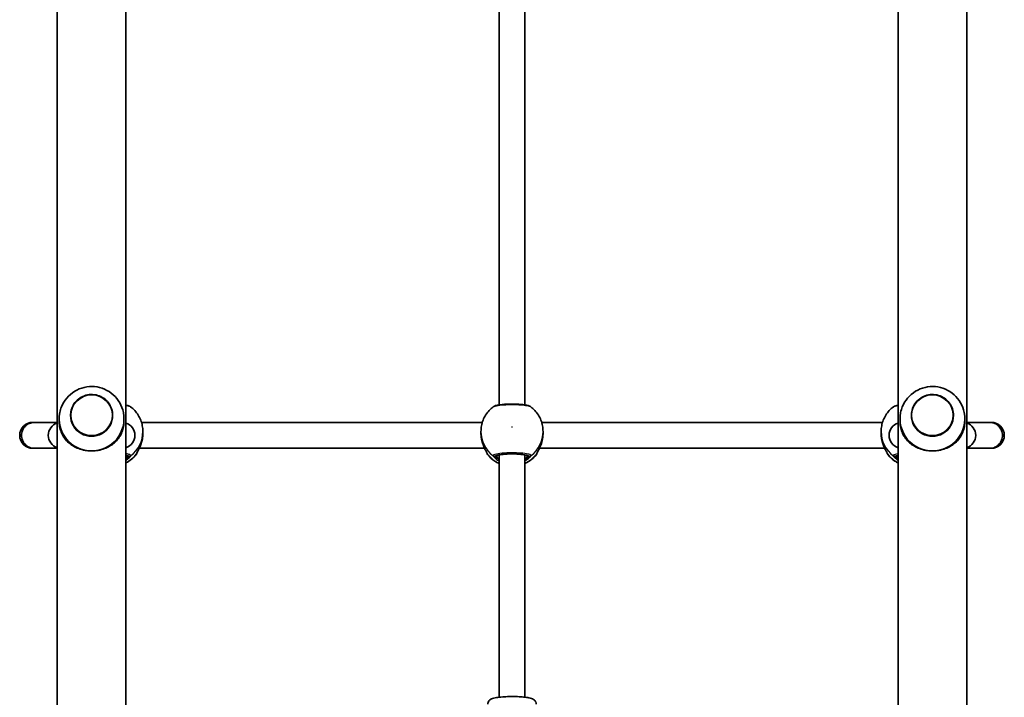
# Model space of a CAD drawing. Units: millimetres. Extents: x -1791 to 2001, y -5215 to 5512.
# Drawn here: x -199 to 409, y 757 to 1175 of the extents above; entities that cross this region are included whole.
import ezdxf

# ---------------------------------------------------------------- set-up
doc = ezdxf.new("R2010")
doc.units = ezdxf.units.MM
doc.layers.add('Widoczne (ISO)', color=7, linetype='Continuous', lineweight=35)
doc.layers.add('Widoczne wąskie (ISO)', color=7, linetype='Continuous', lineweight=25)

msp = doc.modelspace()

# ---------------------------------------------------------------- linework, layer by layer
at = {"layer": 'Widoczne (ISO)'}
for p, q in [((-133.3, 2104.45), (-133.3, 593.65)), ((343.3, 593.65), (343.3, 2104.45)), ((-175.7, 2059.86), (-175.7, 638.4)), ((385.7, 638.4), (385.7, 2059.86)), ((97, 1188.45), (97, 937.01)), ((113, 1188.45), (113, 937.01)), ((-167.5, 930.53), (-167.5, 930.54)), ((-141.5, 930.53), (-141.5, 930.54)), ((351.5, 930.53), (351.5, 930.54)), ((377.5, 930.53), (377.5, 930.54)), ((-189.94, 926.22), (-190.87, 926.22)), ((-175.7, 926.22), (-189.94, 926.22)), ((-174.5, 928.42), (-174.5, 926.67)), ((-134.5, 928.42), (-134.5, 926.67)), ((-123.69, 926.22), (86.69, 926.22)), ((123.31, 926.22), (333.69, 926.22)), ((344.5, 928.42), (344.5, 926.67)), ((384.5, 928.42), (384.5, 926.67)), ((399.94, 926.22), (385.7, 926.22)), ((400.87, 926.22), (399.94, 926.22)), ((-122.85, 920.62), (-122.85, 919.62)), ((85.85, 920.62), (85.85, 919.62)), ((124.15, 920.62), (124.15, 919.62)), ((332.85, 920.61), (332.85, 919.61)), ((-190.87, 910.22), (-189.94, 910.22)), ((-189.94, 910.22), (-175.7, 910.22)), ((-125.11, 910.22), (88.11, 910.22)), ((97, 906.1), (97, 756.56)), ((113, 906.1), (113, 756.56)), ((121.89, 910.22), (335.11, 910.22)), ((385.7, 910.22), (399.94, 910.22)), ((399.94, 910.22), (400.87, 910.22))]:
    msp.add_line(p, q, dxfattribs=at)
for centre, radius, start, end in [((-190.87, 918.22), 8, 90, 270), ((-173.24, 918.22), 8, 107.93152, 252.06848), ((-135.76, 918.22), 8, 287.93152, 72.06848), ((345.76, 918.22), 8, 107.93152, 252.06848), ((383.24, 918.22), 8, 287.93152, 72.06848), ((400.87, 918.22), 8, 270, 90), ((-128.5, 907.68), 2, 321.91936, 353.6342), ((91.5, 907.68), 2, 186.36574, 218.08064), ((118.5, 907.68), 2, 321.91936, 353.6342), ((338.5, 907.67), 2, 186.36574, 218.08064)]:
    msp.add_arc(centre, radius, start, end, dxfattribs=at)
for centre, major_axis, ratio, start_param, end_param in [((-154.5, 928.42), (-20, 0), 0.990685, 6.082994, 7.853982), ((-154.5, 930.53), (-13, 0), 0.990685, 0, 3.141593), ((-154.5, 928.42), (20, 0), 0.990685, 4.712389, 6.483376), ((364.5, 928.42), (-20, 0), 0.990685, 6.082994, 7.853982), ((364.5, 930.53), (-13, 0), 0.990685, 0, 3.141593), ((364.5, 928.42), (20, 0), 0.990685, 4.712389, 6.483376), ((-128.59, 918.47), (-0.28, -9.32), 0.60648, 1.318857, 1.339195), ((91.59, 918.47), (0.28, -9.32), 0.60648, 4.94399, 4.964328), ((118.41, 918.47), (-0.28, -9.32), 0.60648, 1.318857, 1.339195), ((338.59, 918.46), (0.28, -9.32), 0.60648, 4.94399, 4.964328)]:
    msp.add_ellipse(centre, major_axis=major_axis, ratio=ratio, start_param=start_param, end_param=end_param, dxfattribs=at)
for points, knots in [([(-134.9, 932.36), (-135.33, 934.45), (-136.1, 936.48), (-138.22, 940.17), (-139.58, 941.85), (-142.75, 944.69), (-144.57, 945.85), (-148.47, 947.55), (-150.55, 948.09), (-154.79, 948.48), (-156.95, 948.33), (-161.1, 947.36), (-163.1, 946.54), (-166.75, 944.31), (-168.4, 942.9), (-171.16, 939.63), (-172.28, 937.77), (-173.52, 934.67), (-173.86, 933.53), (-174.1, 932.36)], [0.200191, 0.200191, 0.200191, 0.200191, 0.517474, 0.517474, 0.835974, 0.835974, 1.156288, 1.156288, 1.478305, 1.478305, 1.801232, 1.801232, 2.123902, 2.123902, 2.445244, 2.445244, 2.764734, 2.764734, 2.941401, 2.941401, 2.941401, 2.941401]), ([(384.1, 932.36), (383.67, 934.45), (382.9, 936.48), (380.78, 940.17), (379.42, 941.85), (376.25, 944.69), (374.43, 945.85), (370.53, 947.55), (368.45, 948.09), (364.21, 948.48), (362.05, 948.33), (357.9, 947.36), (355.9, 946.54), (352.25, 944.31), (350.6, 942.9), (347.84, 939.63), (346.72, 937.77), (345.48, 934.67), (345.14, 933.53), (344.9, 932.36)], [0.200191, 0.200191, 0.200191, 0.200191, 0.517474, 0.517474, 0.835974, 0.835974, 1.156288, 1.156288, 1.478305, 1.478305, 1.801232, 1.801232, 2.123902, 2.123902, 2.445244, 2.445244, 2.764734, 2.764734, 2.941401, 2.941401, 2.941401, 2.941401]), ([(-141.5, 930.54), (-141.5, 931.91), (-141.72, 933.29), (-142.59, 935.89), (-143.24, 937.13), (-144.9, 939.33), (-145.9, 940.3), (-148.17, 941.88), (-149.44, 942.49), (-152.09, 943.28), (-153.49, 943.46), (-156.26, 943.38), (-157.64, 943.12), (-160.25, 942.18), (-161.48, 941.5), (-163.65, 939.79), (-164.6, 938.77), (-166.13, 936.47), (-166.7, 935.2), (-167.35, 932.78), (-167.5, 931.66), (-167.5, 930.54)], [0, 0, 0, 0, 0.319553, 0.319553, 0.639198, 0.639198, 0.959076, 0.959076, 1.27923, 1.27923, 1.599597, 1.599597, 1.920032, 1.920032, 2.24037, 2.24037, 2.560476, 2.560476, 2.880305, 2.880305, 3.141593, 3.141593, 3.141593, 3.141593]), ([(377.5, 930.54), (377.5, 931.91), (377.28, 933.29), (376.41, 935.89), (375.76, 937.13), (374.1, 939.33), (373.1, 940.3), (370.83, 941.88), (369.56, 942.49), (366.91, 943.28), (365.51, 943.46), (362.74, 943.38), (361.36, 943.12), (358.75, 942.18), (357.52, 941.5), (355.35, 939.79), (354.4, 938.77), (352.87, 936.47), (352.3, 935.2), (351.65, 932.78), (351.5, 931.66), (351.5, 930.54)], [6.283185, 6.283185, 6.283185, 6.283185, 6.602739, 6.602739, 6.922383, 6.922383, 7.242261, 7.242261, 7.562416, 7.562416, 7.882782, 7.882782, 8.203218, 8.203218, 8.523555, 8.523555, 8.843662, 8.843662, 9.16349, 9.16349, 9.424778, 9.424778, 9.424778, 9.424778]), ([(-130.4, 935.86), (-130.7, 936.09), (-130.98, 936.22), (-131.75, 936.54), (-132.28, 936.68), (-133.02, 936.84), (-133.16, 936.86), (-133.3, 936.89)], [0.1301855, 0.1301855, 0.1301855, 0.1301855, 0.285872, 0.285872, 0.5680087, 0.5680087, 0.6290375, 0.6290375, 0.6290375, 0.6290375]), ([(116.6, 935.86), (116.3, 936.09), (116.02, 936.22), (115.25, 936.54), (114.72, 936.68), (113.2, 937), (112.11, 937.15), (109.83, 937.37), (108.68, 937.44), (106.31, 937.52), (105.09, 937.53), (102.7, 937.49), (101.53, 937.45), (99.32, 937.3), (98.29, 937.19), (96.42, 936.93), (95.6, 936.77), (94.38, 936.4), (93.93, 936.26), (93.4, 935.86)], [0.130185, 0.130185, 0.130185, 0.130185, 0.285872, 0.285872, 0.568009, 0.568009, 0.986339, 0.986339, 1.344219, 1.344219, 1.694793, 1.694793, 2.044712, 2.044712, 2.398171, 2.398171, 2.771104, 2.771104, 3.044567, 3.044567, 3.044567, 3.044567]), ([(343.3, 936.88), (342.79, 936.79), (342.32, 936.68), (341.38, 936.39), (340.93, 936.25), (340.4, 935.85)], [2.5459522, 2.5459522, 2.5459522, 2.5459522, 2.7711042, 2.7711042, 3.0445674, 3.0445674, 3.0445674, 3.0445674]), ([(-122.85, 920.62), (-122.85, 921.8), (-122.96, 922.98), (-123.39, 925.3), (-123.72, 926.44), (-124.57, 928.63), (-125.1, 929.69), (-126.33, 931.69), (-127.04, 932.63), (-128.61, 934.36), (-129.48, 935.15), (-130.4, 935.86)], [6.2831853, 6.2831853, 6.2831853, 6.2831853, 6.4661893, 6.4661893, 6.6491933, 6.6491933, 6.8321973, 6.8321973, 7.0152013, 7.0152013, 7.1982053, 7.1982053, 7.1982053, 7.1982053]), ([(93.4, 935.86), (92.48, 935.15), (91.61, 934.36), (90.04, 932.63), (89.33, 931.69), (88.1, 929.69), (87.57, 928.63), (86.72, 926.44), (86.39, 925.3), (85.96, 922.98), (85.85, 921.8), (85.85, 920.62)], [2.2265726, 2.2265726, 2.2265726, 2.2265726, 2.4095766, 2.4095766, 2.5925806, 2.5925806, 2.7755846, 2.7755846, 2.9585886, 2.9585886, 3.1415927, 3.1415927, 3.1415927, 3.1415927]), ([(124.15, 920.62), (124.15, 921.8), (124.04, 922.98), (123.61, 925.3), (123.28, 926.44), (122.43, 928.63), (121.9, 929.69), (120.67, 931.69), (119.96, 932.63), (118.39, 934.36), (117.52, 935.15), (116.6, 935.86)], [6.2831853, 6.2831853, 6.2831853, 6.2831853, 6.4661893, 6.4661893, 6.6491933, 6.6491933, 6.8321973, 6.8321973, 7.0152013, 7.0152013, 7.1982053, 7.1982053, 7.1982053, 7.1982053]), ([(340.4, 935.85), (339.48, 935.14), (338.61, 934.35), (337.04, 932.62), (336.33, 931.68), (335.1, 929.68), (334.57, 928.63), (333.72, 926.43), (333.39, 925.29), (332.96, 922.97), (332.85, 921.79), (332.85, 920.61)], [2.2265726, 2.2265726, 2.2265726, 2.2265726, 2.4095766, 2.4095766, 2.5925806, 2.5925806, 2.7755846, 2.7755846, 2.9585886, 2.9585886, 3.1415927, 3.1415927, 3.1415927, 3.1415927]), ([(-189.94, 926.22), (-189.96, 926.22), (-189.97, 926.22), (-191.02, 926.21), (-192.04, 925.99), (-193.91, 925.17), (-194.76, 924.58), (-196.18, 923.1), (-196.75, 922.22), (-197.51, 920.29), (-197.71, 919.26), (-197.71, 917.18), (-197.51, 916.15), (-196.75, 914.22), (-196.18, 913.34), (-194.76, 911.86), (-193.91, 911.27), (-192.04, 910.44), (-191.02, 910.23), (-189.97, 910.22), (-189.96, 910.22), (-189.94, 910.22)], [-0.005567, -0.005567, -0.005567, -0.005567, 0, 0, 0.317631, 0.317631, 0.630171, 0.630171, 0.942668, 0.942668, 1.255145, 1.255145, 1.567622, 1.567622, 1.880119, 1.880119, 2.192659, 2.192659, 2.51029, 2.51029, 2.515857, 2.515857, 2.515857, 2.515857]), ([(-154.5, 908.61), (-155.85, 908.61), (-157.22, 908.73), (-159.89, 909.21), (-161.19, 909.57), (-163.64, 910.48), (-164.79, 911.04), (-166.88, 912.29), (-167.82, 912.99), (-169.53, 914.49), (-170.35, 915.36), (-171.79, 917.24), (-172.4, 918.25), (-173.41, 920.38), (-173.8, 921.51), (-174.34, 923.92), (-174.5, 925.22), (-174.5, 926.67)], [3.380232, 3.380232, 3.380232, 3.380232, 3.785525, 3.785525, 4.190818, 4.190818, 4.596111, 4.596111, 5.001404, 5.001404, 5.441169, 5.441169, 5.880934, 5.880934, 6.320699, 6.320699, 6.760464, 6.760464, 6.760464, 6.760464]), ([(-134.5, 926.67), (-134.5, 925.22), (-134.66, 923.92), (-135.2, 921.51), (-135.59, 920.38), (-136.6, 918.25), (-137.21, 917.24), (-138.65, 915.36), (-139.47, 914.49), (-141.18, 912.99), (-142.12, 912.29), (-144.21, 911.04), (-145.36, 910.48), (-147.81, 909.57), (-149.11, 909.21), (-151.78, 908.73), (-153.15, 908.61), (-154.5, 908.61)], [0, 0, 0, 0, 0.439765, 0.439765, 0.87953, 0.87953, 1.319295, 1.319295, 1.759059, 1.759059, 2.164352, 2.164352, 2.569646, 2.569646, 2.974939, 2.974939, 3.380232, 3.380232, 3.380232, 3.380232]), ([(364.5, 908.61), (363.15, 908.61), (361.78, 908.73), (359.11, 909.21), (357.81, 909.57), (355.36, 910.48), (354.21, 911.04), (352.12, 912.29), (351.18, 912.99), (349.47, 914.49), (348.65, 915.36), (347.21, 917.24), (346.6, 918.25), (345.59, 920.38), (345.2, 921.51), (344.66, 923.92), (344.5, 925.22), (344.5, 926.67)], [3.380232, 3.380232, 3.380232, 3.380232, 3.785525, 3.785525, 4.190818, 4.190818, 4.596111, 4.596111, 5.001404, 5.001404, 5.441169, 5.441169, 5.880934, 5.880934, 6.320699, 6.320699, 6.760464, 6.760464, 6.760464, 6.760464]), ([(384.5, 926.67), (384.5, 925.22), (384.34, 923.92), (383.8, 921.51), (383.41, 920.38), (382.4, 918.25), (381.79, 917.24), (380.35, 915.36), (379.53, 914.49), (377.82, 912.99), (376.88, 912.29), (374.79, 911.04), (373.64, 910.48), (371.19, 909.57), (369.89, 909.21), (367.22, 908.73), (365.85, 908.61), (364.5, 908.61)], [0, 0, 0, 0, 0.439765, 0.439765, 0.87953, 0.87953, 1.319295, 1.319295, 1.759059, 1.759059, 2.164352, 2.164352, 2.569646, 2.569646, 2.974939, 2.974939, 3.380232, 3.380232, 3.380232, 3.380232]), ([(399.94, 926.22), (399.98, 926.22), (400.03, 926.22), (401.06, 926.2), (402.04, 925.99), (403.88, 925.19), (404.73, 924.6), (406.16, 923.13), (406.73, 922.25), (407.5, 920.33), (407.71, 919.3), (407.72, 917.22), (407.52, 916.19), (406.76, 914.25), (406.2, 913.37), (404.79, 911.88), (403.95, 911.29), (402.09, 910.46), (401.09, 910.24), (400.03, 910.22), (399.98, 910.22), (399.94, 910.22)], [-0.013967, -0.013967, -0.013967, -0.013967, 0, 0, 0.305419, 0.305419, 0.617795, 0.617795, 0.930166, 0.930166, 1.242614, 1.242614, 1.555184, 1.555184, 1.867873, 1.867873, 2.180622, 2.180622, 2.493333, 2.493333, 2.5073, 2.5073, 2.5073, 2.5073]), ([(-122.85, 919.62), (-122.85, 919.39), (-122.85, 919.15), (-122.87, 918.69), (-122.88, 918.46), (-122.92, 917.99), (-122.94, 917.76), (-122.99, 917.3), (-123.02, 917.07), (-123.08, 916.62), (-123.12, 916.39), (-123.15, 916.17)], [6.0862698, 6.0862698, 6.0862698, 6.0862698, 6.1525228, 6.1525228, 6.2187757, 6.2187757, 6.2850287, 6.2850287, 6.3512817, 6.3512817, 6.4175347, 6.4175347, 6.4175347, 6.4175347]), ([(86.15, 916.17), (86.12, 916.39), (86.08, 916.62), (86.02, 917.07), (85.99, 917.3), (85.94, 917.76), (85.92, 917.99), (85.88, 918.46), (85.87, 918.69), (85.85, 919.15), (85.85, 919.39), (85.85, 919.62)], [5.754988, 5.754988, 5.754988, 5.754988, 5.8212443, 5.8212443, 5.8875007, 5.8875007, 5.953757, 5.953757, 6.0200134, 6.0200134, 6.0862698, 6.0862698, 6.0862698, 6.0862698]), ([(124.15, 919.62), (124.15, 919.39), (124.15, 919.15), (124.13, 918.69), (124.12, 918.46), (124.08, 917.99), (124.06, 917.76), (124.01, 917.3), (123.98, 917.07), (123.92, 916.62), (123.88, 916.39), (123.85, 916.17)], [6.0862698, 6.0862698, 6.0862698, 6.0862698, 6.1525228, 6.1525228, 6.2187757, 6.2187757, 6.2850287, 6.2850287, 6.3512817, 6.3512817, 6.4175347, 6.4175347, 6.4175347, 6.4175347]), ([(333.15, 916.16), (333.12, 916.38), (333.08, 916.61), (333.02, 917.07), (332.99, 917.29), (332.94, 917.76), (332.92, 917.99), (332.88, 918.45), (332.87, 918.68), (332.85, 919.15), (332.85, 919.38), (332.85, 919.61)], [5.754988, 5.754988, 5.754988, 5.754988, 5.8212443, 5.8212443, 5.8875007, 5.8875007, 5.953757, 5.953757, 6.0200134, 6.0200134, 6.0862698, 6.0862698, 6.0862698, 6.0862698]), ([(-123.19, 915.98), (-123.36, 915.05), (-123.6, 914.14), (-124.16, 912.41), (-124.49, 911.6), (-125.14, 910.13), (-125.47, 909.47), (-126.03, 908.41), (-126.25, 907.99), (-126.45, 907.6), (-126.49, 907.51), (-126.54, 907.4), (-126.55, 907.37), (-126.55, 907.36), (-126.55, 907.35), (-126.55, 907.35)], [2.165187, 2.165187, 2.165187, 2.165187, 2.422838, 2.422838, 2.680489, 2.680489, 2.93814, 2.93814, 3.181422, 3.181422, 3.27056, 3.27056, 3.339004, 3.339004, 3.353352, 3.353352, 3.353352, 3.353352]), ([(89.55, 907.35), (89.55, 907.35), (89.54, 907.39), (89.47, 907.55), (89.4, 907.7), (89.16, 908.17), (88.96, 908.53), (88.48, 909.47), (88.17, 910.08), (87.53, 911.5), (87.2, 912.31), (86.63, 914.03), (86.39, 914.94), (86.2, 915.91), (86.19, 915.95), (86.19, 915.98)], [0.10009, 0.10009, 0.10009, 0.10009, 0.184747, 0.184747, 0.322646, 0.322646, 0.51868, 0.51868, 0.762652, 0.762652, 1.020303, 1.020303, 1.277954, 1.277954, 1.288255, 1.288255, 1.288255, 1.288255]), ([(123.81, 915.98), (123.64, 915.05), (123.4, 914.14), (122.84, 912.41), (122.51, 911.6), (121.86, 910.13), (121.53, 909.47), (120.97, 908.41), (120.75, 907.99), (120.55, 907.6), (120.51, 907.51), (120.46, 907.4), (120.45, 907.37), (120.45, 907.36), (120.45, 907.35), (120.45, 907.35)], [2.165187, 2.165187, 2.165187, 2.165187, 2.422838, 2.422838, 2.680489, 2.680489, 2.93814, 2.93814, 3.181422, 3.181422, 3.27056, 3.27056, 3.339004, 3.339004, 3.353352, 3.353352, 3.353352, 3.353352]), ([(336.55, 907.35), (336.55, 907.35), (336.54, 907.39), (336.47, 907.54), (336.4, 907.7), (336.16, 908.17), (335.96, 908.52), (335.48, 909.46), (335.17, 910.08), (334.53, 911.5), (334.2, 912.31), (333.63, 914.02), (333.39, 914.93), (333.2, 915.9), (333.19, 915.94), (333.19, 915.98)], [0.10009, 0.10009, 0.10009, 0.10009, 0.184747, 0.184747, 0.322646, 0.322646, 0.51868, 0.51868, 0.762652, 0.762652, 1.020303, 1.020303, 1.277954, 1.277954, 1.288255, 1.288255, 1.288255, 1.288255]), ([(-133.3, 901.2), (-132.04, 901.84), (-130.86, 902.62), (-128.72, 904.39), (-127.77, 905.37), (-126.93, 906.44)], [5.1883915, 5.1883915, 5.1883915, 5.1883915, 5.4105017, 5.4105017, 5.6238574, 5.6238574, 5.6238574, 5.6238574]), ([(89.93, 906.44), (91.19, 904.84), (92.7, 903.44), (95.22, 901.76), (96.09, 901.27), (97, 900.86)], [3.8009206, 3.8009206, 3.8009206, 3.8009206, 4.1200663, 4.1200663, 4.2772819, 4.2772819, 4.2772819, 4.2772819]), ([(113.72, 905.85), (113.72, 905.85), (113.69, 905.87), (113.54, 905.94), (113.35, 906.01), (112.76, 906.17), (112.3, 906.26), (111.14, 906.45), (110.4, 906.53), (108.76, 906.67), (107.84, 906.72), (105.93, 906.78), (104.94, 906.78), (102.99, 906.75), (102.03, 906.71), (100.26, 906.59), (99.44, 906.52), (98.05, 906.33), (97.47, 906.22), (96.65, 906.02), (96.38, 905.91), (96.28, 905.85), (96.28, 905.85), (96.28, 905.85)], [6.488038, 6.488038, 6.488038, 6.488038, 6.586025, 6.586025, 6.775837, 6.775837, 7.039419, 7.039419, 7.33901, 7.33901, 7.650171, 7.650171, 7.96482, 7.96482, 8.279825, 8.279825, 8.59247, 8.59247, 8.896485, 8.896485, 9.168027, 9.168027, 9.219925, 9.219925, 9.219925, 9.219925]), ([(113, 900.86), (114.51, 901.55), (115.94, 902.45), (118.28, 904.39), (119.23, 905.37), (120.07, 906.44)], [5.1474961, 5.1474961, 5.1474961, 5.1474961, 5.4105017, 5.4105017, 5.6238574, 5.6238574, 5.6238574, 5.6238574]), ([(336.93, 906.44), (338.19, 904.83), (339.7, 903.43), (342, 901.9), (342.64, 901.52), (343.3, 901.19)], [3.8009206, 3.8009206, 3.8009206, 3.8009206, 4.1200663, 4.1200663, 4.2363864, 4.2363864, 4.2363864, 4.2363864]), ([(90, 752.23), (90, 752.62), (90.08, 753.01), (90.33, 753.71), (90.51, 754.01), (90.93, 754.56), (91.17, 754.77), (91.74, 755.21), (92.06, 755.37), (93.3, 755.93), (94.21, 756.13), (96.49, 756.52), (97.81, 756.67), (100.52, 756.88), (101.89, 756.94), (104.65, 757), (106.04, 757), (108.75, 756.92), (110.07, 756.84), (112.53, 756.63), (113.67, 756.5), (115.81, 756.12), (116.71, 755.93), (118.02, 755.34), (118.42, 755.14), (119.04, 754.56), (119.2, 754.4), (119.58, 753.87), (119.81, 753.45), (119.97, 752.71), (120, 752.47), (120, 752.23)], [6.283185, 6.283185, 6.283185, 6.283185, 6.336593, 6.336593, 6.395698, 6.395698, 6.472506, 6.472506, 6.598475, 6.598475, 6.989397, 6.989397, 7.375962, 7.375962, 7.715651, 7.715651, 8.047697, 8.047697, 8.380289, 8.380289, 8.722297, 8.722297, 9.109946, 9.109946, 9.267362, 9.267362, 9.317457, 9.317457, 9.392229, 9.392229, 9.424778, 9.424778, 9.424778, 9.424778])]:
    msp.add_open_spline(points, degree=3, knots=knots, dxfattribs=at)
for points in [[(-133.28, 905.85), (-133.28, 905.85), (-133.28, 905.85), (-133.3, 905.86)], [(343.3, 905.85), (343.28, 905.84), (343.28, 905.84), (343.28, 905.84)]]:
    msp.add_open_spline(points, degree=3, dxfattribs=at)
at = {"layer": 'Widoczne wąskie (ISO)'}
for p, q in [((-132.5, 905.39), (-131.45, 905.39)), ((94.45, 905.39), (95.5, 905.39)), ((114.5, 905.39), (115.55, 905.39)), ((341.45, 905.38), (342.5, 905.38))]:
    msp.add_line(p, q, dxfattribs=at)
for centre, major_axis, ratio in [((-154.5, 930.64), (12.67, 0), 0.990685), ((364.5, 930.64), (12.67, 0), 0.990685), ((105, 923.41), (-0.15, 0), 0.989119)]:
    msp.add_ellipse(centre, major_axis=major_axis, ratio=ratio, dxfattribs=at)
for centre, major_axis, ratio, start_param, end_param in [((-154.5, 930.54), (-13, 0), 0.990685, 0, 3.141593), ((364.5, 930.54), (-13, 0), 0.990685, 0, 3.141593), ((-142, 920.62), (19.15, 0), 0.989119, 5.375257, 6.283185), ((105, 920.62), (-19.15, 0), 0.989119, 0, 0.907928), ((105, 920.62), (19.15, 0), 0.989119, 5.375257, 6.283185), ((352, 920.61), (-19.15, 0), 0.989119, 0, 0.907928), ((-124.14, 916.34), (0.985, -0.171), 0.19519, 6.256484, 6.283185), ((87.14, 916.34), (-0.985, -0.171), 0.19519, 0, 0.026702), ((122.86, 916.34), (0.985, -0.171), 0.19519, 6.256484, 6.283185), ((334.14, 916.33), (-0.985, -0.171), 0.19519, 0, 0.026702), ((-142, 918.25), (-19.15, 0), 0.989119, 2.042392, 2.477192), ((-142, 905.39), (9.5, 0), 0.147119, 0, 0.413327), ((-132.5, 906.38), (-1, 0), 0.989119, 0.643501, 1.570796), ((-131.45, 907.37), (-1.82, -0.83), 0.986912, 1.148878, 1.813473), ((-131.45, 907.25), (-1.9, 0.64), 0.978014, 1.887346, 2.551934), ((-128.5, 907.76), (2, 0), 0.992108, 5.618598, 6.107349), ((-128.5, 907.79), (1.99, -0.2), 0.985545, 5.718161, 6.181109), ((91.5, 907.76), (-2, 0), 0.992108, 0.17594, 0.664587), ((91.5, 907.79), (-1.99, -0.2), 0.985545, 0.102305, 0.565025), ((105, 918.25), (-19.15, 0), 0.989119, 0.664401, 1.139824), ((94.45, 907.37), (1.82, -0.83), 0.986912, 4.469712, 5.134308), ((94.45, 907.25), (1.9, 0.64), 0.978014, 3.731252, 4.395839), ((105, 905.39), (9.5, 0), 0.147119, 0, 3.141593), ((95.5, 906.38), (1, 0), 0.989119, 4.712389, 5.775761), ((105, 918.25), (-19.15, 0), 0.989119, 2.001769, 2.477192), ((114.5, 906.38), (-1, 0), 0.989119, 0.507424, 1.570796), ((115.55, 907.37), (-1.82, -0.83), 0.986912, 1.148878, 1.813473), ((115.55, 907.25), (-1.9, 0.64), 0.978014, 1.887346, 2.551934), ((118.5, 907.76), (2, 0), 0.992108, 5.618598, 6.107349), ((118.5, 907.79), (1.99, -0.2), 0.985545, 5.718161, 6.181109), ((338.5, 907.75), (-2, 0), 0.992108, 0.17594, 0.664587), ((338.5, 907.79), (-1.99, -0.2), 0.985545, 0.102305, 0.565025), ((352, 918.25), (-19.15, 0), 0.989119, 0.664401, 1.099201), ((341.45, 907.36), (1.82, -0.83), 0.986912, 4.469712, 5.134308), ((341.45, 907.24), (1.9, 0.64), 0.978014, 3.731252, 4.395839), ((352, 905.38), (-9.5, 0), 0.147119, 5.869858, 6.283185), ((342.5, 906.37), (1, 0), 0.989119, 4.712389, 5.639684)]:
    msp.add_ellipse(centre, major_axis=major_axis, ratio=ratio, start_param=start_param, end_param=end_param, dxfattribs=at)
for points, knots in [([(-133.3, 936.7), (-132.86, 936.63), (-132.45, 936.55), (-131.42, 936.32), (-130.91, 936.15), (-130.52, 935.94), (-130.46, 935.9), (-130.4, 935.86)], [-0.7123677, -0.7123677, -0.7123677, -0.7123677, -0.5364001, -0.5364001, -0.2063077, -0.2063077, -0.1301855, -0.1301855, -0.1301855, -0.1301855]), ([(93.4, 935.86), (93.41, 935.86), (93.41, 935.86), (93.85, 936.18), (94.9, 936.48), (97.76, 936.92), (99.44, 937.08), (103.06, 937.25), (104.98, 937.28), (108.51, 937.2), (110.13, 937.1), (112.88, 936.84), (114.03, 936.67), (115.58, 936.32), (116.09, 936.15), (116.48, 935.94), (116.54, 935.9), (116.6, 935.86)], [-3.044567, -3.044567, -3.044567, -3.044567, -3.038238, -3.038238, -2.446576, -2.446576, -1.925821, -1.925821, -1.422771, -1.422771, -0.96552, -0.96552, -0.5364, -0.5364, -0.206308, -0.206308, -0.130185, -0.130185, -0.130185, -0.130185]), ([(340.4, 935.85), (340.41, 935.85), (340.41, 935.85), (340.84, 936.17), (341.85, 936.46), (343.3, 936.69)], [-3.0445674, -3.0445674, -3.0445674, -3.0445674, -3.0382384, -3.0382384, -2.4623601, -2.4623601, -2.4623601, -2.4623601]), ([(-122.85, 919.62), (-122.85, 919.05), (-122.88, 918.47), (-122.98, 917.31), (-123.06, 916.73), (-123.16, 916.16)], [6.0862698, 6.0862698, 6.0862698, 6.0862698, 6.249703, 6.249703, 6.4175347, 6.4175347, 6.4175347, 6.4175347]), ([(124.15, 919.62), (124.15, 919.05), (124.12, 918.47), (124.02, 917.31), (123.94, 916.73), (123.84, 916.16)], [6.0862698, 6.0862698, 6.0862698, 6.0862698, 6.249703, 6.249703, 6.4175347, 6.4175347, 6.4175347, 6.4175347]), ([(-123.16, 916.16), (-123.16, 916.16), (-123.16, 916.15), (-123.41, 914.73), (-123.82, 913.34), (-124.72, 911.03), (-125.18, 910.06), (-126.05, 908.38), (-126.45, 907.69), (-126.82, 906.92), (-126.91, 906.7), (-126.92, 906.57)], [2.148581, 2.148581, 2.148581, 2.148581, 2.149908, 2.149908, 2.540044, 2.540044, 2.871378, 2.871378, 3.229571, 3.229571, 3.453442, 3.453442, 3.453442, 3.453442]), ([(89.92, 906.57), (89.91, 906.67), (89.86, 906.81), (89.65, 907.29), (89.42, 907.71), (88.78, 908.9), (88.34, 909.73), (87.52, 911.53), (87.14, 912.46), (86.55, 914.31), (86.32, 915.23), (86.16, 916.16)], [0, 0, 0, 0, 0.164774, 0.164774, 0.428412, 0.428412, 0.76194, 0.76194, 1.048751, 1.048751, 1.304861, 1.304861, 1.304861, 1.304861]), ([(123.84, 916.16), (123.84, 916.16), (123.84, 916.15), (123.59, 914.73), (123.18, 913.34), (122.28, 911.03), (121.82, 910.06), (120.95, 908.38), (120.55, 907.69), (120.18, 906.92), (120.09, 906.7), (120.08, 906.57)], [2.148581, 2.148581, 2.148581, 2.148581, 2.149908, 2.149908, 2.540044, 2.540044, 2.871378, 2.871378, 3.229571, 3.229571, 3.453442, 3.453442, 3.453442, 3.453442]), ([(336.92, 906.57), (336.91, 906.66), (336.86, 906.8), (336.65, 907.29), (336.42, 907.7), (335.78, 908.89), (335.34, 909.73), (334.52, 911.52), (334.14, 912.45), (333.55, 914.3), (333.32, 915.22), (333.16, 916.16)], [0, 0, 0, 0, 0.164774, 0.164774, 0.428412, 0.428412, 0.76194, 0.76194, 1.048751, 1.048751, 1.304861, 1.304861, 1.304861, 1.304861]), ([(-130.22, 905.82), (-130.29, 905.99), (-130.55, 906.16), (-131.5, 906.53), (-132.3, 906.72), (-133.3, 906.88)], [-3.1747553, -3.1747553, -3.1747553, -3.1747553, -2.8602098, -2.8602098, -2.4623876, -2.4623876, -2.4623876, -2.4623876]), ([(-133.3, 906.17), (-132.82, 906.07), (-132.42, 905.96), (-131.74, 905.7), (-131.52, 905.54), (-131.45, 905.39)], [2.6075621, 2.6075621, 2.6075621, 2.6075621, 2.8602098, 2.8602098, 3.1747553, 3.1747553, 3.1747553, 3.1747553]), ([(-133.3, 902.86), (-132.99, 903.06), (-132.7, 903.25), (-131.62, 904.04), (-131.02, 904.61), (-130.41, 905.32), (-130.27, 905.54), (-130.22, 905.69)], [2.7031277, 2.7031277, 2.7031277, 2.7031277, 2.8233931, 2.8233931, 3.1821449, 3.1821449, 3.4063648, 3.4063648, 3.4063648, 3.4063648]), ([(-130.22, 905.69), (-130.21, 905.71), (-130.2, 905.74), (-130.2, 905.78), (-130.21, 905.8), (-130.22, 905.82)], [-0.07008301, -0.07008301, -0.07008301, -0.07008301, -0.03504151, -0.03504151, 0, 0, 0, 0]), ([(-126.92, 906.57), (-126.92, 906.57), (-126.92, 906.56), (-126.93, 906.55), (-126.93, 906.54), (-126.93, 906.54)], [-0.02300051, -0.02300051, -0.02300051, -0.02300051, -0.01150026, -0.01150026, 0, 0, 0, 0]), ([(89.93, 906.54), (89.93, 906.54), (89.93, 906.55), (89.92, 906.56), (89.92, 906.57), (89.92, 906.57)], [-0.02300051, -0.02300051, -0.02300051, -0.02300051, -0.01150026, -0.01150026, 0, 0, 0, 0]), ([(93.22, 905.82), (93.21, 905.8), (93.2, 905.78), (93.2, 905.74), (93.21, 905.71), (93.22, 905.69)], [-0.07008301, -0.07008301, -0.07008301, -0.07008301, -0.03504151, -0.03504151, 0, 0, 0, 0]), ([(116.78, 905.82), (116.71, 905.99), (116.45, 906.16), (115.36, 906.58), (114.26, 906.82), (111.43, 907.19), (109.68, 907.32), (105.86, 907.46), (103.77, 907.46), (99.77, 907.29), (97.87, 907.12), (94.87, 906.66), (93.82, 906.35), (93.31, 905.96), (93.25, 905.89), (93.22, 905.82)], [-3.174755, -3.174755, -3.174755, -3.174755, -2.86021, -2.86021, -2.356937, -2.356937, -1.842753, -1.842753, -1.299703, -1.299703, -0.725375, -0.725375, -0.129537, -0.129537, 0, 0, 0, 0]), ([(93.22, 905.69), (93.26, 905.57), (93.35, 905.43), (93.7, 904.96), (94.05, 904.59), (95.09, 903.67), (95.87, 903.1), (96.85, 902.53), (96.93, 902.49), (97, 902.45)], [0, 0, 0, 0, 0.165681, 0.165681, 0.4307707, 0.4307707, 0.7633729, 0.7633729, 0.7893694, 0.7893694, 0.7893694, 0.7893694]), ([(94.45, 905.39), (94.48, 905.45), (94.53, 905.52), (94.99, 905.87), (95.93, 906.14), (98.61, 906.55), (100.31, 906.7), (103.9, 906.85), (105.77, 906.85), (109.19, 906.73), (110.76, 906.61), (113.29, 906.28), (114.28, 906.07), (115.26, 905.7), (115.48, 905.54), (115.55, 905.39)], [0, 0, 0, 0, 0.129537, 0.129537, 0.725375, 0.725375, 1.299703, 1.299703, 1.842753, 1.842753, 2.356937, 2.356937, 2.86021, 2.86021, 3.174755, 3.174755, 3.174755, 3.174755]), ([(113, 902.45), (113.58, 902.77), (114.11, 903.11), (115.38, 904.04), (115.98, 904.61), (116.59, 905.32), (116.73, 905.54), (116.78, 905.69)], [2.6169954, 2.6169954, 2.6169954, 2.6169954, 2.8233931, 2.8233931, 3.1821449, 3.1821449, 3.4063648, 3.4063648, 3.4063648, 3.4063648]), ([(116.78, 905.69), (116.79, 905.71), (116.8, 905.74), (116.8, 905.78), (116.79, 905.8), (116.78, 905.82)], [-0.07008301, -0.07008301, -0.07008301, -0.07008301, -0.03504151, -0.03504151, 0, 0, 0, 0]), ([(120.08, 906.57), (120.08, 906.57), (120.08, 906.56), (120.07, 906.55), (120.07, 906.54), (120.07, 906.54)], [-0.02300051, -0.02300051, -0.02300051, -0.02300051, -0.01150026, -0.01150026, 0, 0, 0, 0]), ([(336.93, 906.53), (336.93, 906.53), (336.93, 906.54), (336.92, 906.55), (336.92, 906.56), (336.92, 906.57)], [-0.02300051, -0.02300051, -0.02300051, -0.02300051, -0.01150026, -0.01150026, 0, 0, 0, 0]), ([(340.22, 905.81), (340.21, 905.8), (340.2, 905.77), (340.2, 905.73), (340.21, 905.71), (340.22, 905.68)], [-0.07008301, -0.07008301, -0.07008301, -0.07008301, -0.03504151, -0.03504151, 0, 0, 0, 0]), ([(343.3, 906.87), (341.83, 906.64), (340.81, 906.34), (340.31, 905.96), (340.25, 905.89), (340.22, 905.81)], [-0.7123952, -0.7123952, -0.7123952, -0.7123952, -0.1295368, -0.1295368, 0, 0, 0, 0]), ([(340.22, 905.68), (340.26, 905.57), (340.35, 905.42), (340.7, 904.95), (341.05, 904.58), (341.99, 903.75), (342.59, 903.29), (343.3, 902.85)], [0, 0, 0, 0, 0.165681, 0.165681, 0.4307707, 0.4307707, 0.7032372, 0.7032372, 0.7032372, 0.7032372]), ([(341.45, 905.38), (341.48, 905.45), (341.53, 905.51), (341.89, 905.78), (342.47, 905.98), (343.3, 906.16)], [0, 0, 0, 0, 0.1295368, 0.1295368, 0.56721, 0.56721, 0.56721, 0.56721]), ([(-131.45, 905.29), (-131.5, 905.16), (-131.62, 904.98), (-132.15, 904.44), (-132.64, 904.02), (-133.3, 903.59)], [-3.4063648, -3.4063648, -3.4063648, -3.4063648, -3.1821449, -3.1821449, -2.844564, -2.844564, -2.844564, -2.844564]), ([(-131.45, 905.39), (-131.44, 905.37), (-131.43, 905.36), (-131.43, 905.32), (-131.44, 905.31), (-131.45, 905.29)], [0, 0, 0, 0, 0.03504151, 0.03504151, 0.07008301, 0.07008301, 0.07008301, 0.07008301]), ([(94.45, 905.29), (94.44, 905.31), (94.43, 905.32), (94.43, 905.36), (94.44, 905.37), (94.45, 905.39)], [0, 0, 0, 0, 0.03504151, 0.03504151, 0.07008301, 0.07008301, 0.07008301, 0.07008301]), ([(97, 903.17), (96.46, 903.47), (95.99, 903.79), (95.19, 904.4), (94.88, 904.7), (94.56, 905.07), (94.48, 905.19), (94.45, 905.29)], [-0.672818, -0.672818, -0.672818, -0.672818, -0.4307707, -0.4307707, -0.165681, -0.165681, 0, 0, 0, 0]), ([(95.5, 905.39), (95.5, 905.32), (95.54, 905.23), (95.73, 904.93), (95.94, 904.68), (96.45, 904.18), (96.71, 903.95), (97, 903.7)], [12.5468793, 12.5468793, 12.5468793, 12.5468793, 12.6933797, 12.6933797, 12.9277802, 12.9277802, 13.1021428, 13.1021428, 13.1021428, 13.1021428]), ([(113, 903.7), (113.25, 903.91), (113.47, 904.11), (114.2, 904.81), (114.5, 905.21), (114.5, 905.39)], [5.7181762, 5.7181762, 5.7181762, 5.7181762, 5.8665698, 5.8665698, 6.2734397, 6.2734397, 6.2734397, 6.2734397]), ([(115.55, 905.29), (115.5, 905.16), (115.38, 904.98), (114.83, 904.42), (114.3, 903.97), (113.39, 903.4), (113.2, 903.28), (113, 903.17)], [-3.4063648, -3.4063648, -3.4063648, -3.4063648, -3.1821449, -3.1821449, -2.8233931, -2.8233931, -2.7335468, -2.7335468, -2.7335468, -2.7335468]), ([(115.55, 905.39), (115.56, 905.37), (115.57, 905.36), (115.57, 905.32), (115.56, 905.31), (115.55, 905.29)], [0, 0, 0, 0, 0.03504151, 0.03504151, 0.07008301, 0.07008301, 0.07008301, 0.07008301]), ([(341.45, 905.28), (341.44, 905.3), (341.43, 905.32), (341.43, 905.35), (341.44, 905.37), (341.45, 905.38)], [0, 0, 0, 0, 0.03504151, 0.03504151, 0.07008301, 0.07008301, 0.07008301, 0.07008301]), ([(343.3, 903.58), (343.04, 903.75), (342.81, 903.92), (342.19, 904.4), (341.88, 904.69), (341.56, 905.06), (341.48, 905.19), (341.45, 905.28)], [-0.5618008, -0.5618008, -0.5618008, -0.5618008, -0.4307707, -0.4307707, -0.165681, -0.165681, 0, 0, 0, 0]), ([(342.5, 905.38), (342.5, 905.32), (342.54, 905.22), (342.73, 904.92), (342.94, 904.68), (343.26, 904.37), (343.28, 904.34), (343.3, 904.32)], [12.5468793, 12.5468793, 12.5468793, 12.5468793, 12.6933797, 12.6933797, 12.9277802, 12.9277802, 12.9454005, 12.9454005, 12.9454005, 12.9454005])]:
    msp.add_open_spline(points, degree=3, knots=knots, dxfattribs=at)
for points in [[(86.16, 916.16), (85.96, 917.29), (85.85, 918.46), (85.85, 919.62)], [(333.16, 916.16), (332.96, 917.28), (332.85, 918.46), (332.85, 919.61)], [(-123.16, 916.16), (-123.17, 916.1), (-123.18, 916.04), (-123.19, 915.98)], [(86.19, 915.98), (86.18, 916.04), (86.17, 916.1), (86.16, 916.16)], [(123.84, 916.16), (123.83, 916.1), (123.82, 916.04), (123.81, 915.98)], [(333.19, 915.98), (333.18, 916.04), (333.17, 916.1), (333.16, 916.16)], [(-126.93, 906.54), (-126.93, 906.47), (-126.93, 906.44), (-126.93, 906.44)], [(89.93, 906.44), (89.93, 906.44), (89.93, 906.47), (89.93, 906.54)], [(97, 905.54), (96.86, 905.72), (96.74, 905.87), (96.66, 906.01)], [(113.34, 906), (113.26, 905.87), (113.14, 905.72), (113, 905.54)], [(120.07, 906.54), (120.07, 906.47), (120.07, 906.44), (120.07, 906.44)], [(336.93, 906.44), (336.93, 906.44), (336.93, 906.47), (336.93, 906.53)], [(-133.3, 904.33), (-132.79, 904.83), (-132.5, 905.21), (-132.5, 905.39)]]:
    msp.add_open_spline(points, degree=3, dxfattribs=at)

doc.saveas('drawing.dxf')
